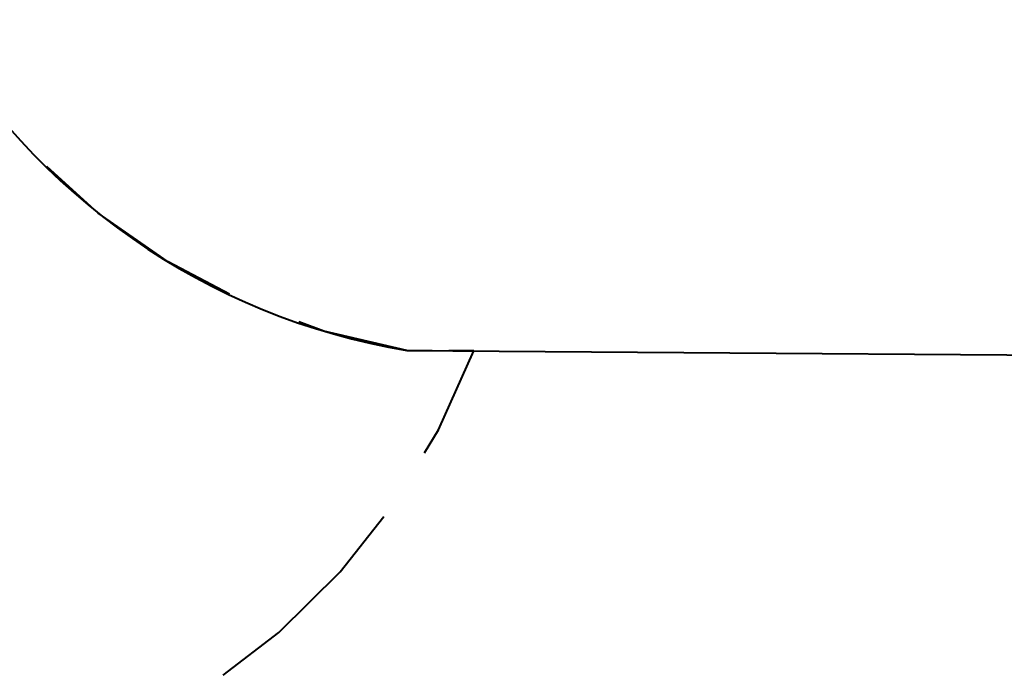
# Model space of a CAD drawing. Units: inches. Extents: x -97 to 323, y -290 to 7.
# Drawn here: x 80 to 102, y -199 to -184 of the extents above; entities that cross this region are included whole.
import ezdxf

# ---------------------------------------------------------------- set-up
doc = ezdxf.new("R2010")
doc.units = ezdxf.units.IN
doc.header["$MEASUREMENT"] = 0
doc.layers.add('Ebene 1', color=7, linetype='Continuous')

# ---------------------------------------------------------------- blocks, each defined once
blk = doc.blocks.new('block 3')
at = {"layer": 'Ebene 1', "color": 178, "lineweight": 40, "true_color": 0x000106}
for points in [[(84.433, -190.221), (83.052, -189.498), (81.478, -188.4), (80.323, -187.353)], [(88.421, -191.49), (86.552, -191.056), (85.99, -190.847)], [(88.984, -191.494), (88.421, -191.49)], [(88.421, -191.49), (109.168, -191.636)], [(88.815, -193.795), (89.129, -193.275), (89.921, -191.5)], [(89.921, -191.5), (89.359, -191.496)], [(84.288, -198.797), (85.539, -197.833), (86.921, -196.466), (87.898, -195.225)]]:
    blk.add_lwpolyline(points, dxfattribs=at)
blk.add_open_spline([(77.756, -184.047), (80.006, -188.006), (83.929, -190.744), (88.421, -191.489)], degree=3, dxfattribs=at)
blk = doc.blocks.new('block 2')
at = {"layer": 'Ebene 1'}
blk.add_blockref('block 3', (0, 0), dxfattribs=at)

msp = doc.modelspace()

# ---------------------------------------------------------------- block references
at = {"layer": 'Ebene 1'}
msp.add_blockref('block 2', (0, 0), dxfattribs=at)

doc.saveas('drawing.dxf')
